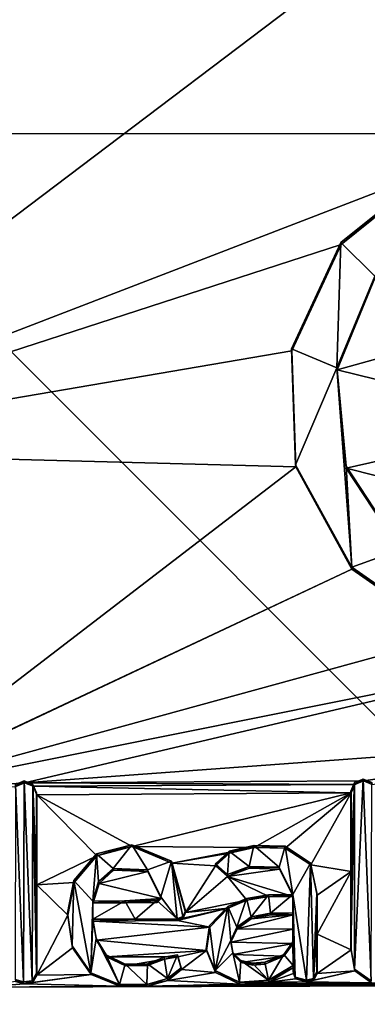
# Model space of a CAD drawing. Units: millimetres. Extents: x -152 to 42, y -74 to 42.
# Drawn here: x -7 to -4, y 0 to 11 of the extents above; entities that cross this region are included whole.
import ezdxf

# ---------------------------------------------------------------- set-up
doc = ezdxf.new("R2010")
doc.units = ezdxf.units.MM
doc.header["$LTSCALE"] = 81.481481
for name, color, linetype in [('119', 7, 'CONTINUOUS'), ('122', 7, 'CONTINUOUS'), ('13', 7, 'CONTINUOUS'), ('143', 7, 'CONTINUOUS'), ('145', 7, 'CONTINUOUS'), ('146', 7, 'CONTINUOUS'), ('147', 7, 'CONTINUOUS'), ('148', 7, 'CONTINUOUS'), ('149', 7, 'CONTINUOUS'), ('150', 7, 'CONTINUOUS'), ('151', 7, 'CONTINUOUS'), ('152', 7, 'CONTINUOUS'), ('153', 7, 'CONTINUOUS'), ('154', 7, 'CONTINUOUS'), ('155', 7, 'CONTINUOUS'), ('156', 7, 'CONTINUOUS'), ('157', 7, 'CONTINUOUS'), ('158', 7, 'CONTINUOUS'), ('159', 7, 'CONTINUOUS'), ('160', 7, 'CONTINUOUS'), ('163', 7, 'CONTINUOUS'), ('198', 7, 'CONTINUOUS'), ('804', 7, 'CONTINUOUS'), ('829', 7, 'CONTINUOUS')]:
    doc.layers.add(name, color=color, linetype=linetype)

msp = doc.modelspace()

# ---------------------------------------------------------------- linework, layer by layer
at = {"layer": '119', "linetype": 'Continuous'}
for points in [[(-2.784, 9.604, 118.822), (-3.822, 8.749, 118.907), (-3.824, 8.772, 119.004), (-2.784, 9.604, 118.822)], [(-2.783, 9.581, 118.724), (-3.822, 8.749, 118.907), (-2.784, 9.604, 118.822), (-2.783, 9.581, 118.724)], [(-3.824, 8.772, 119.004), (-4.378, 7.552, 119.176), (-4.38, 7.574, 119.273), (-3.824, 8.772, 119.004)], [(-3.822, 8.749, 118.907), (-4.378, 7.552, 119.176), (-3.824, 8.772, 119.004), (-3.822, 8.749, 118.907)], [(-4.378, 7.552, 119.176), (-4.334, 6.244, 119.476), (-4.38, 7.574, 119.273), (-4.378, 7.552, 119.176)], [(-4.38, 7.574, 119.273), (-4.334, 6.244, 119.476), (-4.336, 6.266, 119.573), (-4.38, 7.574, 119.273)], [(-4.336, 6.266, 119.573), (-4.334, 6.244, 119.476), (-3.703, 5.113, 119.846), (-4.336, 6.266, 119.573)], [(-4.334, 6.244, 119.476), (-3.701, 5.091, 119.749), (-3.703, 5.113, 119.846), (-4.334, 6.244, 119.476)], [(-3.703, 5.113, 119.846), (-3.701, 5.091, 119.749), (-2.609, 4.352, 120.035), (-3.703, 5.113, 119.846)], [(-3.701, 5.091, 119.749), (-2.607, 4.33, 119.937), (-2.609, 4.352, 120.035), (-3.701, 5.091, 119.749)]]:
    msp.add_3dface(points, dxfattribs=at)
at = {"layer": '122', "linetype": 'Continuous'}
for points in [[(-3.87, 7.36, 119.332), (-3.868, 7.338, 119.235), (-3.442, 8.392, 119.099), (-3.87, 7.36, 119.332)], [(-3.868, 7.338, 119.235), (-3.441, 8.369, 119.002), (-3.442, 8.392, 119.099), (-3.868, 7.338, 119.235)], [(-3.766, 6.251, 119.588), (-3.868, 7.338, 119.235), (-3.87, 7.36, 119.332), (-3.766, 6.251, 119.588)], [(-3.764, 6.229, 119.49), (-3.868, 7.338, 119.235), (-3.766, 6.251, 119.588), (-3.764, 6.229, 119.49)], [(-3.15, 5.314, 119.811), (-3.764, 6.229, 119.49), (-3.766, 6.251, 119.588), (-3.15, 5.314, 119.811)], [(-3.149, 5.292, 119.713), (-3.764, 6.229, 119.49), (-3.15, 5.314, 119.811), (-3.149, 5.292, 119.713)]]:
    msp.add_3dface(points, dxfattribs=at)
at = {"layer": '13', "linetype": 'Continuous'}
for points in [[(-11, 19.849, 116.118), (-11, 6.419, 119.189), (0, 14.735, 117.466), (-11, 19.849, 116.118)], [(0, 14.735, 117.466), (-11, 6.419, 119.189), (-2.783, 9.581, 118.724), (0, 14.735, 117.466)], [(-2.783, 9.581, 118.724), (-11, 6.419, 119.189), (-3.822, 8.749, 118.907), (-2.783, 9.581, 118.724)], [(-3.822, 8.749, 118.907), (-11, 6.419, 119.189), (-4.378, 7.552, 119.176), (-3.822, 8.749, 118.907)], [(-3.868, 7.338, 119.235), (-1.272, 8.056, 119.098), (-3.441, 8.369, 119.002), (-3.868, 7.338, 119.235)], [(-1.467, 6.747, 119.401), (-1.272, 8.056, 119.098), (-3.868, 7.338, 119.235), (-1.467, 6.747, 119.401)], [(-4.378, 7.552, 119.176), (-11, 6.419, 119.189), (-4.334, 6.244, 119.476), (-4.378, 7.552, 119.176)], [(-3.764, 6.229, 119.49), (-1.467, 6.747, 119.401), (-3.868, 7.338, 119.235), (-3.764, 6.229, 119.49)], [(-1.077, 5.549, 119.678), (-1.467, 6.747, 119.401), (-3.764, 6.229, 119.49), (-1.077, 5.549, 119.678)], [(-4.334, 6.244, 119.476), (-11, 6.419, 119.189), (-9.205, 2.506, 120.115), (-4.334, 6.244, 119.476)], [(-3.701, 5.091, 119.749), (-4.334, 6.244, 119.476), (-9.205, 2.506, 120.115), (-3.701, 5.091, 119.749)], [(-3.149, 5.292, 119.713), (-1.077, 5.549, 119.678), (-3.764, 6.229, 119.49), (-3.149, 5.292, 119.713)], [(-9.104, 2.548, 120.111), (-3.701, 5.091, 119.749), (-9.205, 2.506, 120.115), (-9.104, 2.548, 120.111)], [(-2.607, 4.33, 119.937), (-3.701, 5.091, 119.749), (-9.104, 2.548, 120.111), (-2.607, 4.33, 119.937)], [(-1.284, 4.12, 119.998), (-2.607, 4.33, 119.937), (-9.104, 2.548, 120.111), (-1.284, 4.12, 119.998)], [(-7.389, 2.684, 120.163), (-1.284, 4.12, 119.998), (-9.104, 2.548, 120.111), (-7.389, 2.684, 120.163)], [(0, 3.225, 120.201), (-1.284, 4.12, 119.998), (-7.389, 2.684, 120.163), (0, 3.225, 120.201)], [(-3.571, 2.705, 120.279), (0, 3.225, 120.201), (-7.389, 2.684, 120.163), (-3.571, 2.705, 120.279)], [(-3.474, 2.666, 120.289), (0, 3.225, 120.201), (-3.571, 2.705, 120.279), (-3.474, 2.666, 120.289)], [(-7.487, 2.643, 120.168), (-7.389, 2.684, 120.163), (-9.104, 2.548, 120.111), (-7.487, 2.643, 120.168)], [(-3.669, 2.665, 120.285), (-3.571, 2.705, 120.279), (-7.389, 2.684, 120.163), (-3.669, 2.665, 120.285)], [(-7.291, 2.645, 120.176), (-3.669, 2.665, 120.285), (-7.389, 2.684, 120.163), (-7.291, 2.645, 120.176)], [(-3.71, 2.57, 120.305), (-3.669, 2.665, 120.285), (-7.291, 2.645, 120.176), (-3.71, 2.57, 120.305)], [(-7.25, 2.55, 120.198), (-3.71, 2.57, 120.305), (-7.291, 2.645, 120.176), (-7.25, 2.55, 120.198)], [(-6.176, 1.967, 120.364), (-3.71, 2.57, 120.305), (-7.25, 2.55, 120.198), (-6.176, 1.967, 120.364)], [(-4.801, 1.957, 120.41), (-3.71, 2.57, 120.305), (-6.176, 1.967, 120.364), (-4.801, 1.957, 120.41)], [(-4.451, 1.948, 120.422), (-3.71, 2.57, 120.305), (-4.801, 1.957, 120.41), (-4.451, 1.948, 120.422)], [(-4.164, 1.76, 120.469), (-3.71, 2.57, 120.305), (-4.451, 1.948, 120.422), (-4.164, 1.76, 120.469)], [(-3.71, 1.687, 120.496), (-3.71, 2.57, 120.305), (-4.164, 1.76, 120.469), (-3.71, 1.687, 120.496)], [(-6.575, 1.862, 120.371), (-6.176, 1.967, 120.364), (-7.25, 2.55, 120.198), (-6.575, 1.862, 120.371)], [(-6.575, 1.862, 120.371), (-7.25, 2.55, 120.198), (-7.25, 1.534, 120.413), (-6.575, 1.862, 120.371)], [(-5.73, 1.78, 120.419), (-4.801, 1.957, 120.41), (-6.176, 1.967, 120.364), (-5.73, 1.78, 120.419)], [(-5.079, 1.892, 120.416), (-4.801, 1.957, 120.41), (-5.73, 1.78, 120.419), (-5.079, 1.892, 120.416)], [(-5.236, 1.751, 120.441), (-5.079, 1.892, 120.416), (-5.73, 1.78, 120.419), (-5.236, 1.751, 120.441)], [(-6.831, 1.563, 120.424), (-6.575, 1.862, 120.371), (-7.25, 1.534, 120.413), (-6.831, 1.563, 120.424)], [(-5.574, 1.223, 120.543), (-5.236, 1.751, 120.441), (-5.73, 1.78, 120.419), (-5.574, 1.223, 120.543)], [(-6.388, 1.7, 120.413), (-6.55, 1.551, 120.438), (-5.999, 1.685, 120.43), (-6.388, 1.7, 120.413)], [(-5.999, 1.685, 120.43), (-6.55, 1.551, 120.438), (-5.851, 1.38, 120.5), (-5.999, 1.685, 120.43)], [(-5.101, 1.631, 120.471), (-5.236, 1.751, 120.441), (-5.574, 1.223, 120.543), (-5.101, 1.631, 120.471)], [(-4.856, 1.723, 120.459), (-5.101, 1.631, 120.471), (-4.517, 1.713, 120.47), (-4.856, 1.723, 120.459)], [(-4.517, 1.713, 120.47), (-5.101, 1.631, 120.471), (-4.364, 1.405, 120.54), (-4.517, 1.713, 120.47)], [(-4.093, 1.42, 120.544), (-3.71, 1.687, 120.496), (-4.164, 1.76, 120.469), (-4.093, 1.42, 120.544)], [(-3.71, 0.803, 120.685), (-3.71, 1.687, 120.496), (-4.093, 0.979, 120.638), (-3.71, 0.803, 120.685)], [(-3.71, 1.687, 120.496), (-4.093, 1.42, 120.544), (-4.093, 0.979, 120.638), (-3.71, 1.687, 120.496)], [(-6.902, 1.195, 120.499), (-6.831, 1.563, 120.424), (-7.25, 1.534, 120.413), (-6.902, 1.195, 120.499)], [(-4.885, 1.361, 120.535), (-5.101, 1.631, 120.471), (-5.574, 1.223, 120.543), (-4.885, 1.361, 120.535)], [(-4.364, 1.405, 120.54), (-5.101, 1.631, 120.471), (-4.637, 1.403, 120.533), (-4.364, 1.405, 120.54)], [(-4.637, 1.403, 120.533), (-5.101, 1.631, 120.471), (-4.885, 1.361, 120.535), (-4.637, 1.403, 120.533)], [(-7.25, 0.518, 120.625), (-6.902, 1.195, 120.499), (-7.25, 1.534, 120.413), (-7.25, 0.518, 120.625)], [(-6.55, 1.551, 120.438), (-6.615, 1.332, 120.482), (-5.851, 1.38, 120.5), (-6.55, 1.551, 120.438)], [(-5.851, 1.38, 120.5), (-6.615, 1.332, 120.482), (-6.255, 1.334, 120.495), (-5.851, 1.38, 120.5)], [(-5.896, 1.337, 120.508), (-5.851, 1.38, 120.5), (-6.255, 1.334, 120.495), (-5.896, 1.337, 120.508)], [(-5.094, 1.272, 120.548), (-4.885, 1.361, 120.535), (-5.574, 1.223, 120.543), (-5.094, 1.272, 120.548)], [(-5.301, 1.057, 120.587), (-5.094, 1.272, 120.548), (-5.666, 1.132, 120.559), (-5.301, 1.057, 120.587)], [(-5.666, 1.132, 120.559), (-5.094, 1.272, 120.548), (-5.601, 1.159, 120.555), (-5.666, 1.132, 120.559)], [(-5.601, 1.159, 120.555), (-5.094, 1.272, 120.548), (-5.574, 1.223, 120.543), (-5.601, 1.159, 120.555)], [(-6.849, 0.827, 120.578), (-6.902, 1.195, 120.499), (-7.25, 0.518, 120.625), (-6.849, 0.827, 120.578)], [(-6.615, 1.126, 120.525), (-5.301, 1.057, 120.587), (-5.666, 1.132, 120.559), (-6.615, 1.126, 120.525)], [(-6.14, 1.129, 120.543), (-6.615, 1.126, 120.525), (-5.666, 1.132, 120.559), (-6.14, 1.129, 120.543)], [(-5.301, 1.057, 120.587), (-6.615, 1.126, 120.525), (-6.578, 0.912, 120.571), (-5.301, 1.057, 120.587)], [(-4.835, 1.153, 120.581), (-4.995, 1.039, 120.6), (-4.364, 1.199, 120.584), (-4.835, 1.153, 120.581)], [(-4.364, 1.199, 120.584), (-4.995, 1.039, 120.6), (-4.364, 1.036, 120.619), (-4.364, 1.199, 120.584)], [(-4.615, 1.196, 120.578), (-4.835, 1.153, 120.581), (-4.364, 1.199, 120.584), (-4.615, 1.196, 120.578)], [(-5.34, 0.796, 120.641), (-5.301, 1.057, 120.587), (-6.578, 0.912, 120.571), (-5.34, 0.796, 120.641)], [(-4.995, 1.039, 120.6), (-5.063, 0.888, 120.63), (-4.364, 1.036, 120.619), (-4.995, 1.039, 120.6)], [(-5.063, 0.888, 120.63), (-4.364, 0.873, 120.653), (-4.364, 1.036, 120.619), (-5.063, 0.888, 120.63)], [(-6.464, 0.726, 120.615), (-5.34, 0.796, 120.641), (-6.578, 0.912, 120.571), (-6.464, 0.726, 120.615)], [(-5.039, 0.749, 120.66), (-4.364, 0.873, 120.653), (-5.063, 0.888, 120.63), (-5.039, 0.749, 120.66)], [(-4.093, 0.538, 120.731), (-3.71, 0.803, 120.685), (-4.093, 0.979, 120.638), (-4.093, 0.538, 120.731)], [(-6.64, 0.524, 120.65), (-6.849, 0.827, 120.578), (-7.25, 0.518, 120.625), (-6.64, 0.524, 120.65)], [(-5.661, 0.725, 120.645), (-5.34, 0.796, 120.641), (-6.464, 0.726, 120.615), (-5.661, 0.725, 120.645)], [(-5.62, 0.58, 120.677), (-5.34, 0.796, 120.641), (-5.661, 0.725, 120.645), (-5.62, 0.58, 120.677)], [(-5.238, 0.549, 120.696), (-5.34, 0.796, 120.641), (-5.62, 0.58, 120.677), (-5.238, 0.549, 120.696)], [(-4.466, 0.732, 120.681), (-4.364, 0.873, 120.653), (-5.039, 0.749, 120.66), (-4.466, 0.732, 120.681)], [(-3.669, 0.566, 120.736), (-3.71, 0.803, 120.685), (-4.093, 0.538, 120.731), (-3.669, 0.566, 120.736)], [(-6.252, 0.622, 120.645), (-5.661, 0.725, 120.645), (-6.464, 0.726, 120.615), (-6.252, 0.622, 120.645)], [(-5.813, 0.698, 120.645), (-5.661, 0.725, 120.645), (-6.252, 0.622, 120.645), (-5.813, 0.698, 120.645)], [(-6.002, 0.625, 120.654), (-5.813, 0.698, 120.645), (-6.252, 0.622, 120.645), (-6.002, 0.625, 120.654)], [(-4.95, 0.662, 120.681), (-4.466, 0.732, 120.681), (-5.039, 0.749, 120.66), (-4.95, 0.662, 120.681)], [(-4.68, 0.642, 120.694), (-4.466, 0.732, 120.681), (-4.95, 0.662, 120.681), (-4.68, 0.642, 120.694)], [(-5.774, 0.458, 120.697), (-5.238, 0.549, 120.696), (-5.62, 0.58, 120.677), (-5.774, 0.458, 120.697)], [(-4.817, 0.631, 120.692), (-4.68, 0.642, 120.694), (-4.95, 0.662, 120.681), (-4.817, 0.631, 120.692)], [(-4.358, 0.604, 120.711), (-4.637, 0.439, 120.738), (-4.358, 0.537, 120.725), (-4.358, 0.604, 120.711)], [(-3.48, 0.433, 120.768), (-3.669, 0.566, 120.736), (-4.209, 0.441, 120.749), (-3.48, 0.433, 120.768)], [(-4.209, 0.441, 120.749), (-3.669, 0.566, 120.736), (-4.131, 0.461, 120.747), (-4.209, 0.441, 120.749)], [(-4.131, 0.461, 120.747), (-3.669, 0.566, 120.736), (-4.093, 0.538, 120.731), (-4.131, 0.461, 120.747)], [(-7.492, 0.448, 120.629), (-7.847, 0.381, 120.626), (-7.397, 0.42, 120.639), (-7.492, 0.448, 120.629)], [(-6.315, 0.393, 120.69), (-6.64, 0.524, 120.65), (-7.397, 0.42, 120.639), (-6.315, 0.393, 120.69)], [(-7.397, 0.42, 120.639), (-6.64, 0.524, 120.65), (-7.3, 0.435, 120.64), (-7.397, 0.42, 120.639)], [(-7.3, 0.435, 120.64), (-6.64, 0.524, 120.65), (-7.25, 0.518, 120.625), (-7.3, 0.435, 120.64)], [(-6.008, 0.393, 120.702), (-4.964, 0.417, 120.732), (-5.774, 0.458, 120.697), (-6.008, 0.393, 120.702)], [(-4.964, 0.417, 120.732), (-5.238, 0.549, 120.696), (-5.774, 0.458, 120.697), (-4.964, 0.417, 120.732)], [(-4.358, 0.537, 120.725), (-4.637, 0.439, 120.738), (-4.337, 0.477, 120.738), (-4.358, 0.537, 120.725)], [(-4.337, 0.477, 120.738), (-4.637, 0.439, 120.738), (-4.209, 0.441, 120.749), (-4.337, 0.477, 120.738)], [(0, -3.279, 121.574), (-1.726, 0.401, 120.803), (-11, -7.075, 121.89), (0, -3.279, 121.574)], [(-11, -7.075, 121.89), (-1.726, 0.401, 120.803), (-7.847, 0.381, 120.626), (-11, -7.075, 121.89)], [(-7.847, 0.381, 120.626), (-6.315, 0.393, 120.69), (-7.397, 0.42, 120.639), (-7.847, 0.381, 120.626)], [(-1.726, 0.401, 120.803), (-6.008, 0.393, 120.702), (-7.847, 0.381, 120.626), (-1.726, 0.401, 120.803)], [(-6.008, 0.393, 120.702), (-6.315, 0.393, 120.69), (-7.847, 0.381, 120.626), (-6.008, 0.393, 120.702)], [(-1.726, 0.401, 120.803), (-2.014, 0.428, 120.794), (-6.008, 0.393, 120.702), (-1.726, 0.401, 120.803)], [(-2.014, 0.428, 120.794), (-4.964, 0.417, 120.732), (-6.008, 0.393, 120.702), (-2.014, 0.428, 120.794)], [(-4.964, 0.417, 120.732), (-3.48, 0.433, 120.768), (-4.209, 0.441, 120.749), (-4.964, 0.417, 120.732)], [(-4.637, 0.439, 120.738), (-4.964, 0.417, 120.732), (-4.209, 0.441, 120.749), (-4.637, 0.439, 120.738)], [(-2.014, 0.428, 120.794), (-3.48, 0.433, 120.768), (-4.964, 0.417, 120.732), (-2.014, 0.428, 120.794)]]:
    msp.add_3dface(points, dxfattribs=at)
at = {"layer": '143', "linetype": 'Continuous'}
for points in [[(-3.672, 2.687, 120.383), (-3.71, 2.57, 120.305), (-3.712, 2.591, 120.403), (-3.672, 2.687, 120.383)], [(-3.669, 2.665, 120.285), (-3.71, 2.57, 120.305), (-3.672, 2.687, 120.383), (-3.669, 2.665, 120.285)], [(-3.573, 2.727, 120.376), (-3.669, 2.665, 120.285), (-3.672, 2.687, 120.383), (-3.573, 2.727, 120.376)], [(-3.571, 2.705, 120.279), (-3.669, 2.665, 120.285), (-3.573, 2.727, 120.376), (-3.571, 2.705, 120.279)], [(-3.475, 2.687, 120.387), (-3.571, 2.705, 120.279), (-3.573, 2.727, 120.376), (-3.475, 2.687, 120.387)], [(-3.474, 2.666, 120.289), (-3.571, 2.705, 120.279), (-3.475, 2.687, 120.387), (-3.474, 2.666, 120.289)]]:
    msp.add_3dface(points, dxfattribs=at)
at = {"layer": '145', "linetype": 'Continuous'}
for points in [[(-3.71, 0.803, 120.685), (-3.669, 0.566, 120.736), (-3.712, 0.824, 120.782), (-3.71, 0.803, 120.685)], [(-3.712, 0.824, 120.782), (-3.669, 0.566, 120.736), (-3.671, 0.587, 120.833), (-3.712, 0.824, 120.782)], [(-3.669, 0.566, 120.736), (-3.48, 0.433, 120.768), (-3.671, 0.587, 120.833), (-3.669, 0.566, 120.736)], [(-3.671, 0.587, 120.833), (-3.48, 0.433, 120.768), (-3.482, 0.453, 120.866), (-3.671, 0.587, 120.833)]]:
    msp.add_3dface(points, dxfattribs=at)
at = {"layer": '146', "linetype": 'Continuous'}
for points in [[(-3.712, 2.591, 120.403), (-3.71, 2.57, 120.305), (-3.712, 1.708, 120.594), (-3.712, 2.591, 120.403)], [(-3.71, 2.57, 120.305), (-3.71, 1.687, 120.496), (-3.712, 1.708, 120.594), (-3.71, 2.57, 120.305)], [(-3.71, 1.687, 120.496), (-3.71, 0.803, 120.685), (-3.712, 1.708, 120.594), (-3.71, 1.687, 120.496)], [(-3.71, 0.803, 120.685), (-3.712, 0.824, 120.782), (-3.712, 1.708, 120.594), (-3.71, 0.803, 120.685)]]:
    msp.add_3dface(points, dxfattribs=at)
at = {"layer": '147', "linetype": 'Continuous'}
for points in [[(-4.095, 1, 120.736), (-4.093, 1.42, 120.544), (-4.095, 1.441, 120.642), (-4.095, 1, 120.736)], [(-4.093, 0.979, 120.638), (-4.093, 1.42, 120.544), (-4.095, 1, 120.736), (-4.093, 0.979, 120.638)], [(-4.093, 0.538, 120.731), (-4.093, 0.979, 120.638), (-4.095, 1, 120.736), (-4.093, 0.538, 120.731)], [(-4.095, 0.559, 120.829), (-4.093, 0.538, 120.731), (-4.095, 1, 120.736), (-4.095, 0.559, 120.829)]]:
    msp.add_3dface(points, dxfattribs=at)
at = {"layer": '148', "linetype": 'Continuous'}
for points in [[(-4.358, 0.604, 120.711), (-4.358, 0.537, 120.725), (-4.361, 0.625, 120.808), (-4.358, 0.604, 120.711)], [(-4.361, 0.625, 120.808), (-4.358, 0.537, 120.725), (-4.361, 0.558, 120.822), (-4.361, 0.625, 120.808)], [(-4.361, 0.558, 120.822), (-4.358, 0.537, 120.725), (-4.339, 0.497, 120.836), (-4.361, 0.558, 120.822)], [(-4.093, 0.538, 120.731), (-4.095, 0.559, 120.829), (-4.134, 0.482, 120.844), (-4.093, 0.538, 120.731)], [(-4.358, 0.537, 120.725), (-4.337, 0.477, 120.738), (-4.339, 0.497, 120.836), (-4.358, 0.537, 120.725)], [(-4.337, 0.477, 120.738), (-4.209, 0.441, 120.749), (-4.339, 0.497, 120.836), (-4.337, 0.477, 120.738)], [(-4.339, 0.497, 120.836), (-4.209, 0.441, 120.749), (-4.212, 0.461, 120.847), (-4.339, 0.497, 120.836)], [(-4.212, 0.461, 120.847), (-4.131, 0.461, 120.747), (-4.134, 0.482, 120.844), (-4.212, 0.461, 120.847)], [(-4.209, 0.441, 120.749), (-4.131, 0.461, 120.747), (-4.212, 0.461, 120.847), (-4.209, 0.441, 120.749)], [(-4.131, 0.461, 120.747), (-4.093, 0.538, 120.731), (-4.134, 0.482, 120.844), (-4.131, 0.461, 120.747)]]:
    msp.add_3dface(points, dxfattribs=at)
at = {"layer": '149', "linetype": 'Continuous'}
for points in [[(-4.888, 1.382, 120.633), (-4.885, 1.361, 120.535), (-5.097, 1.293, 120.646), (-4.888, 1.382, 120.633)], [(-4.885, 1.361, 120.535), (-5.094, 1.272, 120.548), (-5.097, 1.293, 120.646), (-4.885, 1.361, 120.535)], [(-4.64, 1.424, 120.631), (-4.637, 1.403, 120.533), (-4.888, 1.382, 120.633), (-4.64, 1.424, 120.631)], [(-4.637, 1.403, 120.533), (-4.885, 1.361, 120.535), (-4.888, 1.382, 120.633), (-4.637, 1.403, 120.533)], [(-4.367, 1.426, 120.638), (-4.637, 1.403, 120.533), (-4.64, 1.424, 120.631), (-4.367, 1.426, 120.638)], [(-4.364, 1.405, 120.54), (-4.637, 1.403, 120.533), (-4.367, 1.426, 120.638), (-4.364, 1.405, 120.54)], [(-5.097, 1.293, 120.646), (-5.094, 1.272, 120.548), (-5.304, 1.078, 120.685), (-5.097, 1.293, 120.646)], [(-5.094, 1.272, 120.548), (-5.301, 1.057, 120.587), (-5.304, 1.078, 120.685), (-5.094, 1.272, 120.548)], [(-5.304, 1.078, 120.685), (-5.34, 0.796, 120.641), (-5.343, 0.816, 120.739), (-5.304, 1.078, 120.685)], [(-5.301, 1.057, 120.587), (-5.34, 0.796, 120.641), (-5.304, 1.078, 120.685), (-5.301, 1.057, 120.587)], [(-5.34, 0.796, 120.641), (-5.238, 0.549, 120.696), (-5.343, 0.816, 120.739), (-5.34, 0.796, 120.641)], [(-5.343, 0.816, 120.739), (-5.238, 0.549, 120.696), (-5.241, 0.57, 120.794), (-5.343, 0.816, 120.739)], [(-5.238, 0.549, 120.696), (-4.964, 0.417, 120.732), (-5.241, 0.57, 120.794), (-5.238, 0.549, 120.696)], [(-5.241, 0.57, 120.794), (-4.964, 0.417, 120.732), (-4.967, 0.438, 120.83), (-5.241, 0.57, 120.794)], [(-4.358, 0.604, 120.711), (-4.361, 0.625, 120.808), (-4.64, 0.46, 120.835), (-4.358, 0.604, 120.711)], [(-4.637, 0.439, 120.738), (-4.358, 0.604, 120.711), (-4.64, 0.46, 120.835), (-4.637, 0.439, 120.738)], [(-4.967, 0.438, 120.83), (-4.637, 0.439, 120.738), (-4.64, 0.46, 120.835), (-4.967, 0.438, 120.83)], [(-4.964, 0.417, 120.732), (-4.637, 0.439, 120.738), (-4.967, 0.438, 120.83), (-4.964, 0.417, 120.732)]]:
    msp.add_3dface(points, dxfattribs=at)
at = {"layer": '150', "linetype": 'Continuous'}
for points in [[(-5.082, 1.913, 120.514), (-5.079, 1.892, 120.416), (-5.239, 1.772, 120.539), (-5.082, 1.913, 120.514)], [(-5.079, 1.892, 120.416), (-5.236, 1.751, 120.441), (-5.239, 1.772, 120.539), (-5.079, 1.892, 120.416)], [(-4.804, 1.978, 120.508), (-4.801, 1.957, 120.41), (-5.082, 1.913, 120.514), (-4.804, 1.978, 120.508)], [(-4.801, 1.957, 120.41), (-5.079, 1.892, 120.416), (-5.082, 1.913, 120.514), (-4.801, 1.957, 120.41)], [(-4.454, 1.969, 120.519), (-4.801, 1.957, 120.41), (-4.804, 1.978, 120.508), (-4.454, 1.969, 120.519)], [(-4.451, 1.948, 120.422), (-4.801, 1.957, 120.41), (-4.454, 1.969, 120.519), (-4.451, 1.948, 120.422)], [(-4.166, 1.781, 120.567), (-4.451, 1.948, 120.422), (-4.454, 1.969, 120.519), (-4.166, 1.781, 120.567)], [(-4.164, 1.76, 120.469), (-4.451, 1.948, 120.422), (-4.166, 1.781, 120.567), (-4.164, 1.76, 120.469)], [(-4.095, 1.441, 120.642), (-4.164, 1.76, 120.469), (-4.166, 1.781, 120.567), (-4.095, 1.441, 120.642)], [(-5.239, 1.772, 120.539), (-5.236, 1.751, 120.441), (-5.104, 1.651, 120.569), (-5.239, 1.772, 120.539)], [(-5.236, 1.751, 120.441), (-5.101, 1.631, 120.471), (-5.104, 1.651, 120.569), (-5.236, 1.751, 120.441)], [(-5.104, 1.651, 120.569), (-5.101, 1.631, 120.471), (-4.859, 1.743, 120.557), (-5.104, 1.651, 120.569)], [(-5.101, 1.631, 120.471), (-4.856, 1.723, 120.459), (-4.859, 1.743, 120.557), (-5.101, 1.631, 120.471)], [(-4.859, 1.743, 120.557), (-4.856, 1.723, 120.459), (-4.519, 1.734, 120.568), (-4.859, 1.743, 120.557)], [(-4.856, 1.723, 120.459), (-4.517, 1.713, 120.47), (-4.519, 1.734, 120.568), (-4.856, 1.723, 120.459)], [(-4.517, 1.713, 120.47), (-4.364, 1.405, 120.54), (-4.519, 1.734, 120.568), (-4.517, 1.713, 120.47)], [(-4.364, 1.405, 120.54), (-4.367, 1.426, 120.638), (-4.519, 1.734, 120.568), (-4.364, 1.405, 120.54)], [(-4.093, 1.42, 120.544), (-4.164, 1.76, 120.469), (-4.095, 1.441, 120.642), (-4.093, 1.42, 120.544)]]:
    msp.add_3dface(points, dxfattribs=at)
at = {"layer": '151', "linetype": 'Continuous'}
for points in [[(-4.367, 1.22, 120.682), (-4.364, 1.199, 120.584), (-4.367, 1.057, 120.717), (-4.367, 1.22, 120.682)], [(-4.364, 1.199, 120.584), (-4.364, 1.036, 120.619), (-4.367, 1.057, 120.717), (-4.364, 1.199, 120.584)], [(-4.364, 1.036, 120.619), (-4.364, 0.873, 120.653), (-4.367, 1.057, 120.717), (-4.364, 1.036, 120.619)], [(-4.367, 1.057, 120.717), (-4.364, 0.873, 120.653), (-4.367, 0.894, 120.751), (-4.367, 1.057, 120.717)]]:
    msp.add_3dface(points, dxfattribs=at)
at = {"layer": '152', "linetype": 'Continuous'}
for points in [[(-4.364, 1.199, 120.584), (-4.367, 1.22, 120.682), (-4.618, 1.216, 120.676), (-4.364, 1.199, 120.584)], [(-4.998, 1.06, 120.698), (-4.995, 1.039, 120.6), (-4.837, 1.174, 120.679), (-4.998, 1.06, 120.698)], [(-4.995, 1.039, 120.6), (-4.835, 1.153, 120.581), (-4.837, 1.174, 120.679), (-4.995, 1.039, 120.6)], [(-4.837, 1.174, 120.679), (-4.835, 1.153, 120.581), (-4.618, 1.216, 120.676), (-4.837, 1.174, 120.679)], [(-4.835, 1.153, 120.581), (-4.615, 1.196, 120.578), (-4.618, 1.216, 120.676), (-4.835, 1.153, 120.581)], [(-4.615, 1.196, 120.578), (-4.364, 1.199, 120.584), (-4.618, 1.216, 120.676), (-4.615, 1.196, 120.578)], [(-5.066, 0.908, 120.728), (-5.063, 0.888, 120.63), (-4.998, 1.06, 120.698), (-5.066, 0.908, 120.728)], [(-5.063, 0.888, 120.63), (-4.995, 1.039, 120.6), (-4.998, 1.06, 120.698), (-5.063, 0.888, 120.63)], [(-5.039, 0.749, 120.66), (-5.063, 0.888, 120.63), (-5.066, 0.908, 120.728), (-5.039, 0.749, 120.66)], [(-5.042, 0.77, 120.758), (-5.039, 0.749, 120.66), (-5.066, 0.908, 120.728), (-5.042, 0.77, 120.758)], [(-4.367, 0.894, 120.751), (-4.466, 0.732, 120.681), (-4.469, 0.752, 120.778), (-4.367, 0.894, 120.751)], [(-4.364, 0.873, 120.653), (-4.466, 0.732, 120.681), (-4.367, 0.894, 120.751), (-4.364, 0.873, 120.653)], [(-4.95, 0.662, 120.681), (-5.039, 0.749, 120.66), (-5.042, 0.77, 120.758), (-4.95, 0.662, 120.681)], [(-4.952, 0.683, 120.779), (-4.95, 0.662, 120.681), (-5.042, 0.77, 120.758), (-4.952, 0.683, 120.779)], [(-4.817, 0.631, 120.692), (-4.95, 0.662, 120.681), (-4.952, 0.683, 120.779), (-4.817, 0.631, 120.692)], [(-4.82, 0.652, 120.79), (-4.817, 0.631, 120.692), (-4.952, 0.683, 120.779), (-4.82, 0.652, 120.79)], [(-4.469, 0.752, 120.778), (-4.466, 0.732, 120.681), (-4.683, 0.663, 120.791), (-4.469, 0.752, 120.778)], [(-4.466, 0.732, 120.681), (-4.68, 0.642, 120.694), (-4.683, 0.663, 120.791), (-4.466, 0.732, 120.681)], [(-4.683, 0.663, 120.791), (-4.68, 0.642, 120.694), (-4.82, 0.652, 120.79), (-4.683, 0.663, 120.791)], [(-4.68, 0.642, 120.694), (-4.817, 0.631, 120.692), (-4.82, 0.652, 120.79), (-4.68, 0.642, 120.694)]]:
    msp.add_3dface(points, dxfattribs=at)
at = {"layer": '153', "linetype": 'Continuous'}
for points in [[(-6.259, 1.355, 120.593), (-6.615, 1.332, 120.482), (-6.618, 1.352, 120.579), (-6.259, 1.355, 120.593)], [(-6.255, 1.334, 120.495), (-6.615, 1.332, 120.482), (-6.259, 1.355, 120.593), (-6.255, 1.334, 120.495)], [(-5.899, 1.357, 120.605), (-5.896, 1.337, 120.508), (-6.259, 1.355, 120.593), (-5.899, 1.357, 120.605)], [(-5.896, 1.337, 120.508), (-6.255, 1.334, 120.495), (-6.259, 1.355, 120.593), (-5.896, 1.337, 120.508)]]:
    msp.add_3dface(points, dxfattribs=at)
at = {"layer": '154', "linetype": 'Continuous'}
for points in [[(-5.896, 1.337, 120.508), (-5.899, 1.357, 120.605), (-5.855, 1.401, 120.598), (-5.896, 1.337, 120.508)], [(-5.851, 1.38, 120.5), (-5.896, 1.337, 120.508), (-5.855, 1.401, 120.598), (-5.851, 1.38, 120.5)]]:
    msp.add_3dface(points, dxfattribs=at)
at = {"layer": '155', "linetype": 'Continuous'}
for points in [[(-6.554, 1.572, 120.536), (-6.388, 1.7, 120.413), (-6.391, 1.721, 120.51), (-6.554, 1.572, 120.536)], [(-6.55, 1.551, 120.438), (-6.388, 1.7, 120.413), (-6.554, 1.572, 120.536), (-6.55, 1.551, 120.438)], [(-6.388, 1.7, 120.413), (-5.999, 1.685, 120.43), (-6.391, 1.721, 120.51), (-6.388, 1.7, 120.413)], [(-6.391, 1.721, 120.51), (-5.999, 1.685, 120.43), (-6.003, 1.706, 120.528), (-6.391, 1.721, 120.51)], [(-5.999, 1.685, 120.43), (-5.851, 1.38, 120.5), (-6.003, 1.706, 120.528), (-5.999, 1.685, 120.43)], [(-5.851, 1.38, 120.5), (-5.855, 1.401, 120.598), (-6.003, 1.706, 120.528), (-5.851, 1.38, 120.5)], [(-6.618, 1.352, 120.579), (-6.55, 1.551, 120.438), (-6.554, 1.572, 120.536), (-6.618, 1.352, 120.579)], [(-6.615, 1.332, 120.482), (-6.55, 1.551, 120.438), (-6.618, 1.352, 120.579), (-6.615, 1.332, 120.482)]]:
    msp.add_3dface(points, dxfattribs=at)
at = {"layer": '156', "linetype": 'Continuous'}
for points in [[(-6.179, 1.987, 120.461), (-6.575, 1.862, 120.371), (-6.578, 1.883, 120.469), (-6.179, 1.987, 120.461)], [(-6.176, 1.967, 120.364), (-6.575, 1.862, 120.371), (-6.179, 1.987, 120.461), (-6.176, 1.967, 120.364)], [(-5.734, 1.8, 120.517), (-6.176, 1.967, 120.364), (-6.179, 1.987, 120.461), (-5.734, 1.8, 120.517)], [(-5.73, 1.78, 120.419), (-6.176, 1.967, 120.364), (-5.734, 1.8, 120.517), (-5.73, 1.78, 120.419)], [(-6.578, 1.883, 120.469), (-6.831, 1.563, 120.424), (-6.835, 1.583, 120.522), (-6.578, 1.883, 120.469)], [(-6.575, 1.862, 120.371), (-6.831, 1.563, 120.424), (-6.578, 1.883, 120.469), (-6.575, 1.862, 120.371)], [(-5.577, 1.244, 120.641), (-5.73, 1.78, 120.419), (-5.734, 1.8, 120.517), (-5.577, 1.244, 120.641)], [(-5.574, 1.223, 120.543), (-5.73, 1.78, 120.419), (-5.577, 1.244, 120.641), (-5.574, 1.223, 120.543)], [(-6.835, 1.583, 120.522), (-6.902, 1.195, 120.499), (-6.906, 1.215, 120.597), (-6.835, 1.583, 120.522)], [(-6.831, 1.563, 120.424), (-6.902, 1.195, 120.499), (-6.835, 1.583, 120.522), (-6.831, 1.563, 120.424)], [(-6.902, 1.195, 120.499), (-6.849, 0.827, 120.578), (-6.906, 1.215, 120.597), (-6.902, 1.195, 120.499)], [(-6.906, 1.215, 120.597), (-6.849, 0.827, 120.578), (-6.853, 0.847, 120.676), (-6.906, 1.215, 120.597)], [(-6.582, 0.932, 120.669), (-6.615, 1.126, 120.525), (-6.618, 1.147, 120.623), (-6.582, 0.932, 120.669)], [(-6.578, 0.912, 120.571), (-6.615, 1.126, 120.525), (-6.582, 0.932, 120.669), (-6.578, 0.912, 120.571)], [(-6.464, 0.726, 120.615), (-6.578, 0.912, 120.571), (-6.582, 0.932, 120.669), (-6.464, 0.726, 120.615)], [(-6.468, 0.746, 120.713), (-6.464, 0.726, 120.615), (-6.582, 0.932, 120.669), (-6.468, 0.746, 120.713)], [(-6.849, 0.827, 120.578), (-6.64, 0.524, 120.65), (-6.853, 0.847, 120.676), (-6.849, 0.827, 120.578)], [(-6.853, 0.847, 120.676), (-6.64, 0.524, 120.65), (-6.644, 0.545, 120.748), (-6.853, 0.847, 120.676)], [(-6.252, 0.622, 120.645), (-6.464, 0.726, 120.615), (-6.468, 0.746, 120.713), (-6.252, 0.622, 120.645)], [(-6.256, 0.643, 120.743), (-6.252, 0.622, 120.645), (-6.468, 0.746, 120.713), (-6.256, 0.643, 120.743)], [(-5.817, 0.719, 120.743), (-5.813, 0.698, 120.645), (-6.005, 0.646, 120.751), (-5.817, 0.719, 120.743)], [(-5.813, 0.698, 120.645), (-6.002, 0.625, 120.654), (-6.005, 0.646, 120.751), (-5.813, 0.698, 120.645)], [(-5.664, 0.745, 120.743), (-5.661, 0.725, 120.645), (-5.817, 0.719, 120.743), (-5.664, 0.745, 120.743)], [(-5.661, 0.725, 120.645), (-5.813, 0.698, 120.645), (-5.817, 0.719, 120.743), (-5.661, 0.725, 120.645)], [(-5.62, 0.58, 120.677), (-5.661, 0.725, 120.645), (-5.664, 0.745, 120.743), (-5.62, 0.58, 120.677)], [(-5.624, 0.6, 120.775), (-5.62, 0.58, 120.677), (-5.664, 0.745, 120.743), (-5.624, 0.6, 120.775)], [(-6.005, 0.646, 120.751), (-6.002, 0.625, 120.654), (-6.256, 0.643, 120.743), (-6.005, 0.646, 120.751)], [(-6.002, 0.625, 120.654), (-6.252, 0.622, 120.645), (-6.256, 0.643, 120.743), (-6.002, 0.625, 120.654)], [(-5.777, 0.479, 120.795), (-5.774, 0.458, 120.697), (-5.624, 0.6, 120.775), (-5.777, 0.479, 120.795)], [(-5.774, 0.458, 120.697), (-5.62, 0.58, 120.677), (-5.624, 0.6, 120.775), (-5.774, 0.458, 120.697)], [(-6.64, 0.524, 120.65), (-6.315, 0.393, 120.69), (-6.644, 0.545, 120.748), (-6.64, 0.524, 120.65)], [(-6.644, 0.545, 120.748), (-6.315, 0.393, 120.69), (-6.318, 0.413, 120.788), (-6.644, 0.545, 120.748)], [(-6.011, 0.413, 120.8), (-5.774, 0.458, 120.697), (-5.777, 0.479, 120.795), (-6.011, 0.413, 120.8)], [(-6.008, 0.393, 120.702), (-5.774, 0.458, 120.697), (-6.011, 0.413, 120.8), (-6.008, 0.393, 120.702)], [(-6.315, 0.393, 120.69), (-6.008, 0.393, 120.702), (-6.318, 0.413, 120.788), (-6.315, 0.393, 120.69)], [(-6.318, 0.413, 120.788), (-6.008, 0.393, 120.702), (-6.011, 0.413, 120.8), (-6.318, 0.413, 120.788)]]:
    msp.add_3dface(points, dxfattribs=at)
at = {"layer": '157', "linetype": 'Continuous'}
for points in [[(-5.574, 1.223, 120.543), (-5.577, 1.244, 120.641), (-5.604, 1.18, 120.653), (-5.574, 1.223, 120.543)], [(-5.601, 1.159, 120.555), (-5.574, 1.223, 120.543), (-5.604, 1.18, 120.653), (-5.601, 1.159, 120.555)], [(-5.669, 1.153, 120.657), (-5.601, 1.159, 120.555), (-5.604, 1.18, 120.653), (-5.669, 1.153, 120.657)], [(-5.666, 1.132, 120.559), (-5.601, 1.159, 120.555), (-5.669, 1.153, 120.657), (-5.666, 1.132, 120.559)]]:
    msp.add_3dface(points, dxfattribs=at)
at = {"layer": '158', "linetype": 'Continuous'}
for points in [[(-6.618, 1.147, 120.623), (-6.615, 1.126, 120.525), (-6.144, 1.15, 120.64), (-6.618, 1.147, 120.623)], [(-6.615, 1.126, 120.525), (-6.14, 1.129, 120.543), (-6.144, 1.15, 120.64), (-6.615, 1.126, 120.525)], [(-5.666, 1.132, 120.559), (-5.669, 1.153, 120.657), (-6.144, 1.15, 120.64), (-5.666, 1.132, 120.559)], [(-6.14, 1.129, 120.543), (-5.666, 1.132, 120.559), (-6.144, 1.15, 120.64), (-6.14, 1.129, 120.543)]]:
    msp.add_3dface(points, dxfattribs=at)
at = {"layer": '159', "linetype": 'Continuous'}
for points in [[(-7.255, 1.555, 120.51), (-7.25, 2.55, 120.198), (-7.255, 2.571, 120.295), (-7.255, 1.555, 120.51)], [(-7.25, 1.534, 120.413), (-7.25, 2.55, 120.198), (-7.255, 1.555, 120.51), (-7.25, 1.534, 120.413)], [(-7.255, 0.539, 120.723), (-7.25, 1.534, 120.413), (-7.255, 1.555, 120.51), (-7.255, 0.539, 120.723)], [(-7.25, 0.518, 120.625), (-7.25, 1.534, 120.413), (-7.255, 0.539, 120.723), (-7.25, 0.518, 120.625)]]:
    msp.add_3dface(points, dxfattribs=at)
at = {"layer": '160', "linetype": 'Continuous'}
for points in [[(-7.492, 0.448, 120.629), (-7.397, 0.42, 120.639), (-7.496, 0.469, 120.727), (-7.492, 0.448, 120.629)], [(-7.496, 0.469, 120.727), (-7.397, 0.42, 120.639), (-7.401, 0.441, 120.737), (-7.496, 0.469, 120.727)], [(-7.401, 0.441, 120.737), (-7.397, 0.42, 120.639), (-7.304, 0.455, 120.738), (-7.401, 0.441, 120.737)], [(-7.397, 0.42, 120.639), (-7.3, 0.435, 120.64), (-7.304, 0.455, 120.738), (-7.397, 0.42, 120.639)], [(-7.25, 0.518, 120.625), (-7.255, 0.539, 120.723), (-7.304, 0.455, 120.738), (-7.25, 0.518, 120.625)], [(-7.3, 0.435, 120.64), (-7.25, 0.518, 120.625), (-7.304, 0.455, 120.738), (-7.3, 0.435, 120.64)]]:
    msp.add_3dface(points, dxfattribs=at)
at = {"layer": '163', "linetype": 'Continuous'}
for points in [[(-7.393, 2.705, 120.261), (-7.487, 2.643, 120.168), (-7.491, 2.664, 120.265), (-7.393, 2.705, 120.261)], [(-7.389, 2.684, 120.163), (-7.487, 2.643, 120.168), (-7.393, 2.705, 120.261), (-7.389, 2.684, 120.163)], [(-7.295, 2.666, 120.273), (-7.389, 2.684, 120.163), (-7.393, 2.705, 120.261), (-7.295, 2.666, 120.273)], [(-7.291, 2.645, 120.176), (-7.389, 2.684, 120.163), (-7.295, 2.666, 120.273), (-7.291, 2.645, 120.176)], [(-7.255, 2.571, 120.295), (-7.291, 2.645, 120.176), (-7.295, 2.666, 120.273), (-7.255, 2.571, 120.295)], [(-7.25, 2.55, 120.198), (-7.291, 2.645, 120.176), (-7.255, 2.571, 120.295), (-7.25, 2.55, 120.198)]]:
    msp.add_3dface(points, dxfattribs=at)
at = {"layer": '198', "color": 253, "linetype": 'Continuous', "true_color": 0xa59e96}
for points in [[(-2.784, 9.604, 118.822), (-3.824, 8.772, 119.004), (-3.442, 8.392, 119.099), (-2.784, 9.604, 118.822)], [(-3.824, 8.772, 119.004), (-4.38, 7.574, 119.273), (-3.87, 7.36, 119.332), (-3.824, 8.772, 119.004)], [(-3.824, 8.772, 119.004), (-3.87, 7.36, 119.332), (-3.442, 8.392, 119.099), (-3.824, 8.772, 119.004)], [(-4.38, 7.574, 119.273), (-4.336, 6.266, 119.573), (-3.87, 7.36, 119.332), (-4.38, 7.574, 119.273)], [(-4.336, 6.266, 119.573), (-3.703, 5.113, 119.846), (-3.87, 7.36, 119.332), (-4.336, 6.266, 119.573)], [(-3.703, 5.113, 119.846), (-3.766, 6.251, 119.588), (-3.87, 7.36, 119.332), (-3.703, 5.113, 119.846)], [(-3.703, 5.113, 119.846), (-3.15, 5.314, 119.811), (-3.766, 6.251, 119.588), (-3.703, 5.113, 119.846)], [(-3.703, 5.113, 119.846), (-2.609, 4.352, 120.035), (-3.15, 5.314, 119.811), (-3.703, 5.113, 119.846)], [(-7.496, 0.469, 120.727), (-7.401, 0.441, 120.737), (-7.491, 2.664, 120.265), (-7.496, 0.469, 120.727)], [(-7.401, 0.441, 120.737), (-7.393, 2.705, 120.261), (-7.491, 2.664, 120.265), (-7.401, 0.441, 120.737)], [(-7.401, 0.441, 120.737), (-7.304, 0.455, 120.738), (-7.393, 2.705, 120.261), (-7.401, 0.441, 120.737)], [(-7.304, 0.455, 120.738), (-7.295, 2.666, 120.273), (-7.393, 2.705, 120.261), (-7.304, 0.455, 120.738)], [(-7.304, 0.455, 120.738), (-7.255, 0.539, 120.723), (-7.295, 2.666, 120.273), (-7.304, 0.455, 120.738)], [(-7.255, 0.539, 120.723), (-7.255, 1.555, 120.51), (-7.295, 2.666, 120.273), (-7.255, 0.539, 120.723)], [(-7.255, 1.555, 120.51), (-7.255, 2.571, 120.295), (-7.295, 2.666, 120.273), (-7.255, 1.555, 120.51)], [(-3.672, 2.687, 120.383), (-3.712, 2.591, 120.403), (-3.712, 1.708, 120.594), (-3.672, 2.687, 120.383)], [(-3.672, 2.687, 120.383), (-3.712, 0.824, 120.782), (-3.671, 0.587, 120.833), (-3.672, 2.687, 120.383)], [(-3.712, 0.824, 120.782), (-3.672, 2.687, 120.383), (-3.712, 1.708, 120.594), (-3.712, 0.824, 120.782)], [(-3.573, 2.727, 120.376), (-3.672, 2.687, 120.383), (-3.671, 0.587, 120.833), (-3.573, 2.727, 120.376)], [(-3.573, 2.727, 120.376), (-3.671, 0.587, 120.833), (-3.482, 0.453, 120.866), (-3.573, 2.727, 120.376)], [(-3.475, 2.687, 120.387), (-3.573, 2.727, 120.376), (-3.482, 0.453, 120.866), (-3.475, 2.687, 120.387)], [(-6.391, 1.721, 120.51), (-6.179, 1.987, 120.461), (-6.578, 1.883, 120.469), (-6.391, 1.721, 120.51)], [(-6.391, 1.721, 120.51), (-6.003, 1.706, 120.528), (-6.179, 1.987, 120.461), (-6.391, 1.721, 120.51)], [(-6.003, 1.706, 120.528), (-5.734, 1.8, 120.517), (-6.179, 1.987, 120.461), (-6.003, 1.706, 120.528)], [(-5.082, 1.913, 120.514), (-5.239, 1.772, 120.539), (-5.104, 1.651, 120.569), (-5.082, 1.913, 120.514)], [(-5.082, 1.913, 120.514), (-5.104, 1.651, 120.569), (-4.859, 1.743, 120.557), (-5.082, 1.913, 120.514)], [(-4.804, 1.978, 120.508), (-5.082, 1.913, 120.514), (-4.859, 1.743, 120.557), (-4.804, 1.978, 120.508)], [(-4.804, 1.978, 120.508), (-4.859, 1.743, 120.557), (-4.519, 1.734, 120.568), (-4.804, 1.978, 120.508)], [(-4.454, 1.969, 120.519), (-4.804, 1.978, 120.508), (-4.519, 1.734, 120.568), (-4.454, 1.969, 120.519)], [(-4.367, 1.426, 120.638), (-4.454, 1.969, 120.519), (-4.519, 1.734, 120.568), (-4.367, 1.426, 120.638)], [(-4.367, 1.426, 120.638), (-4.166, 1.781, 120.567), (-4.454, 1.969, 120.519), (-4.367, 1.426, 120.638)], [(-6.618, 1.352, 120.579), (-6.578, 1.883, 120.469), (-6.835, 1.583, 120.522), (-6.618, 1.352, 120.579)], [(-6.618, 1.352, 120.579), (-6.554, 1.572, 120.536), (-6.578, 1.883, 120.469), (-6.618, 1.352, 120.579)], [(-6.554, 1.572, 120.536), (-6.391, 1.721, 120.51), (-6.578, 1.883, 120.469), (-6.554, 1.572, 120.536)], [(-6.003, 1.706, 120.528), (-5.855, 1.401, 120.598), (-5.734, 1.8, 120.517), (-6.003, 1.706, 120.528)], [(-5.734, 1.8, 120.517), (-5.855, 1.401, 120.598), (-5.669, 1.153, 120.657), (-5.734, 1.8, 120.517)], [(-5.577, 1.244, 120.641), (-5.734, 1.8, 120.517), (-5.604, 1.18, 120.653), (-5.577, 1.244, 120.641)], [(-5.734, 1.8, 120.517), (-5.669, 1.153, 120.657), (-5.604, 1.18, 120.653), (-5.734, 1.8, 120.517)], [(-4.367, 1.426, 120.638), (-4.212, 0.461, 120.847), (-4.166, 1.781, 120.567), (-4.367, 1.426, 120.638)], [(-4.212, 0.461, 120.847), (-4.134, 0.482, 120.844), (-4.166, 1.781, 120.567), (-4.212, 0.461, 120.847)], [(-4.134, 0.482, 120.844), (-4.095, 1.441, 120.642), (-4.166, 1.781, 120.567), (-4.134, 0.482, 120.844)], [(-6.835, 1.583, 120.522), (-6.906, 1.215, 120.597), (-6.853, 0.847, 120.676), (-6.835, 1.583, 120.522)], [(-6.835, 1.583, 120.522), (-6.853, 0.847, 120.676), (-6.644, 0.545, 120.748), (-6.835, 1.583, 120.522)], [(-6.618, 1.352, 120.579), (-6.835, 1.583, 120.522), (-6.644, 0.545, 120.748), (-6.618, 1.352, 120.579)], [(-6.618, 1.352, 120.579), (-6.644, 0.545, 120.748), (-6.618, 1.147, 120.623), (-6.618, 1.352, 120.579)], [(-6.259, 1.355, 120.593), (-6.618, 1.352, 120.579), (-6.618, 1.147, 120.623), (-6.259, 1.355, 120.593)], [(-6.259, 1.355, 120.593), (-6.618, 1.147, 120.623), (-6.144, 1.15, 120.64), (-6.259, 1.355, 120.593)], [(-5.899, 1.357, 120.605), (-6.259, 1.355, 120.593), (-6.144, 1.15, 120.64), (-5.899, 1.357, 120.605)], [(-5.669, 1.153, 120.657), (-5.899, 1.357, 120.605), (-6.144, 1.15, 120.64), (-5.669, 1.153, 120.657)], [(-5.855, 1.401, 120.598), (-5.899, 1.357, 120.605), (-5.669, 1.153, 120.657), (-5.855, 1.401, 120.598)], [(-4.888, 1.382, 120.633), (-5.097, 1.293, 120.646), (-4.998, 1.06, 120.698), (-4.888, 1.382, 120.633)], [(-4.888, 1.382, 120.633), (-4.998, 1.06, 120.698), (-4.837, 1.174, 120.679), (-4.888, 1.382, 120.633)], [(-4.64, 1.424, 120.631), (-4.888, 1.382, 120.633), (-4.837, 1.174, 120.679), (-4.64, 1.424, 120.631)], [(-4.64, 1.424, 120.631), (-4.837, 1.174, 120.679), (-4.618, 1.216, 120.676), (-4.64, 1.424, 120.631)], [(-4.367, 1.426, 120.638), (-4.64, 1.424, 120.631), (-4.618, 1.216, 120.676), (-4.367, 1.426, 120.638)], [(-4.367, 1.22, 120.682), (-4.367, 1.426, 120.638), (-4.618, 1.216, 120.676), (-4.367, 1.22, 120.682)], [(-4.361, 0.625, 120.808), (-4.339, 0.497, 120.836), (-4.367, 1.426, 120.638), (-4.361, 0.625, 120.808)], [(-4.361, 0.625, 120.808), (-4.367, 1.426, 120.638), (-4.367, 1.22, 120.682), (-4.361, 0.625, 120.808)], [(-4.339, 0.497, 120.836), (-4.212, 0.461, 120.847), (-4.367, 1.426, 120.638), (-4.339, 0.497, 120.836)], [(-4.095, 1, 120.736), (-4.095, 1.441, 120.642), (-4.134, 0.482, 120.844), (-4.095, 1, 120.736)], [(-5.097, 1.293, 120.646), (-5.304, 1.078, 120.685), (-5.241, 0.57, 120.794), (-5.097, 1.293, 120.646)], [(-5.097, 1.293, 120.646), (-5.241, 0.57, 120.794), (-5.066, 0.908, 120.728), (-5.097, 1.293, 120.646)], [(-5.097, 1.293, 120.646), (-5.066, 0.908, 120.728), (-4.998, 1.06, 120.698), (-5.097, 1.293, 120.646)], [(-4.361, 0.625, 120.808), (-4.367, 1.22, 120.682), (-4.367, 1.057, 120.717), (-4.361, 0.625, 120.808)], [(-6.644, 0.545, 120.748), (-6.582, 0.932, 120.669), (-6.618, 1.147, 120.623), (-6.644, 0.545, 120.748)], [(-5.304, 1.078, 120.685), (-5.343, 0.816, 120.739), (-5.241, 0.57, 120.794), (-5.304, 1.078, 120.685)], [(-4.361, 0.625, 120.808), (-4.367, 1.057, 120.717), (-4.367, 0.894, 120.751), (-4.361, 0.625, 120.808)], [(-4.095, 0.559, 120.829), (-4.095, 1, 120.736), (-4.134, 0.482, 120.844), (-4.095, 0.559, 120.829)], [(-6.644, 0.545, 120.748), (-6.318, 0.413, 120.788), (-6.582, 0.932, 120.669), (-6.644, 0.545, 120.748)], [(-6.318, 0.413, 120.788), (-6.468, 0.746, 120.713), (-6.582, 0.932, 120.669), (-6.318, 0.413, 120.788)], [(-5.241, 0.57, 120.794), (-5.042, 0.77, 120.758), (-5.066, 0.908, 120.728), (-5.241, 0.57, 120.794)], [(-4.361, 0.625, 120.808), (-4.367, 0.894, 120.751), (-4.469, 0.752, 120.778), (-4.361, 0.625, 120.808)], [(-6.318, 0.413, 120.788), (-6.256, 0.643, 120.743), (-6.468, 0.746, 120.713), (-6.318, 0.413, 120.788)], [(-5.777, 0.479, 120.795), (-5.817, 0.719, 120.743), (-6.005, 0.646, 120.751), (-5.777, 0.479, 120.795)], [(-5.777, 0.479, 120.795), (-5.664, 0.745, 120.743), (-5.817, 0.719, 120.743), (-5.777, 0.479, 120.795)], [(-5.777, 0.479, 120.795), (-5.624, 0.6, 120.775), (-5.664, 0.745, 120.743), (-5.777, 0.479, 120.795)], [(-5.241, 0.57, 120.794), (-4.967, 0.438, 120.83), (-5.042, 0.77, 120.758), (-5.241, 0.57, 120.794)], [(-4.967, 0.438, 120.83), (-4.952, 0.683, 120.779), (-5.042, 0.77, 120.758), (-4.967, 0.438, 120.83)], [(-4.967, 0.438, 120.83), (-4.64, 0.46, 120.835), (-4.952, 0.683, 120.779), (-4.967, 0.438, 120.83)], [(-4.64, 0.46, 120.835), (-4.82, 0.652, 120.79), (-4.952, 0.683, 120.779), (-4.64, 0.46, 120.835)], [(-4.64, 0.46, 120.835), (-4.469, 0.752, 120.778), (-4.683, 0.663, 120.791), (-4.64, 0.46, 120.835)], [(-4.64, 0.46, 120.835), (-4.361, 0.625, 120.808), (-4.469, 0.752, 120.778), (-4.64, 0.46, 120.835)], [(-6.318, 0.413, 120.788), (-6.011, 0.413, 120.8), (-6.256, 0.643, 120.743), (-6.318, 0.413, 120.788)], [(-6.011, 0.413, 120.8), (-6.005, 0.646, 120.751), (-6.256, 0.643, 120.743), (-6.011, 0.413, 120.8)], [(-6.011, 0.413, 120.8), (-5.777, 0.479, 120.795), (-6.005, 0.646, 120.751), (-6.011, 0.413, 120.8)], [(-4.64, 0.46, 120.835), (-4.683, 0.663, 120.791), (-4.82, 0.652, 120.79), (-4.64, 0.46, 120.835)], [(-4.361, 0.625, 120.808), (-4.361, 0.558, 120.822), (-4.339, 0.497, 120.836), (-4.361, 0.625, 120.808)]]:
    msp.add_3dface(points, dxfattribs=at)
at = {"layer": '804', "color": 254, "linetype": 'Continuous', "true_color": 0xe6e6e6}
for points in [[(-151, 41.5, 69), (41, 41.5, 69), (-151, -41.5, 69), (-151, 41.5, 69)], [(-151, -41.5, 69), (41, 41.5, 69), (41, -41.5, 69), (-151, -41.5, 69)]]:
    msp.add_3dface(points, dxfattribs=at)
at = {"layer": '829', "linetype": 'Continuous'}
for points in [[(10, 10, 69), (10, -10, 69), (-10, 10, 69), (10, 10, 69)], [(10, -10, 69), (-10, -10, 69), (-10, 10, 69), (10, -10, 69)]]:
    msp.add_3dface(points, dxfattribs=at)

doc.saveas('drawing.dxf')
